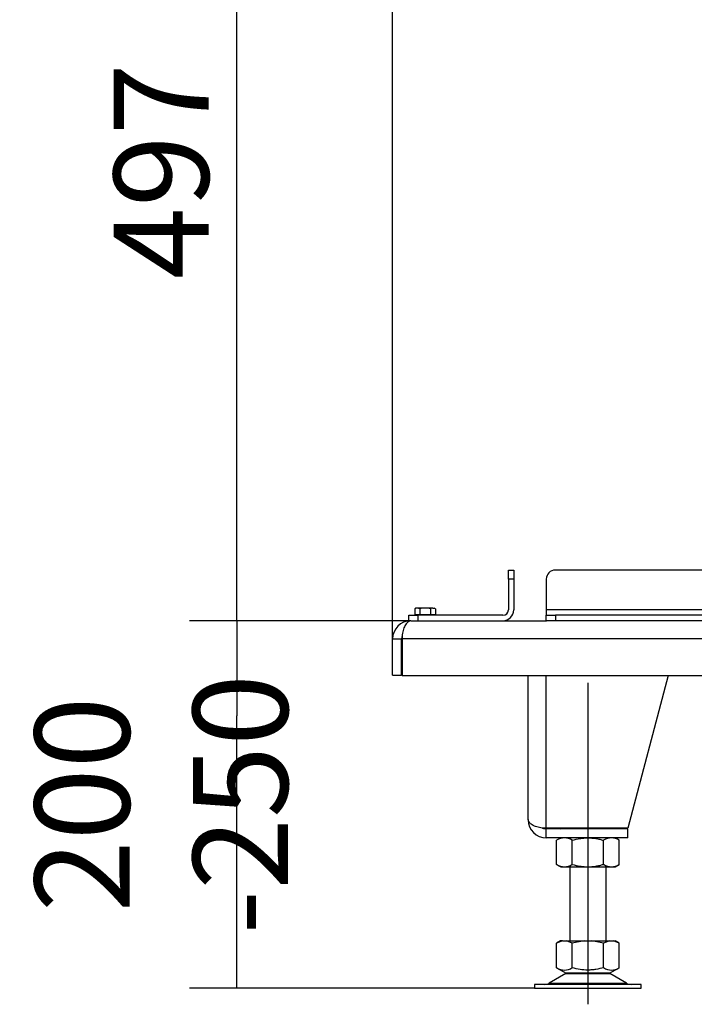
# Model space of a CAD drawing. Units: millimetres. Extents: x 0 to 846, y 297 to 1188.
# Drawn here: x 152 to 190, y 690 to 745 of the extents above; entities that cross this region are included whole.
import ezdxf
from ezdxf.lldxf.tags import DXFTag

# ---------------------------------------------------------------- set-up
doc = ezdxf.new("R2010")
doc.units = ezdxf.units.MM
for name, color, linetype in [('Default', 7, 'Continuous'), ('H17-435-1', 7, 'Continuous'), ('H17-437-1', 7, 'Continuous'), ('H17-448-0', 7, 'Continuous'), ('H17-482-0', 7, 'Continuous'), ('NOHA', 7, 'Continuous'), ('NUT_DIN_934_1987', 7, 'Continuous'), ('SCREW_DIN_933_M6', 7, 'Continuous')]:
    doc.layers.add(name, color=color, linetype=linetype)
doc.styles.add('SEACAD_Arial', font='ARIALN.TTF', dxfattribs={"width": 0.83})
tags = doc.linetypes.add('CENTER2', pattern=[28.575, 19.05, -3.175, 3.175, -3.175]).pattern_tags.tags
tags[10:11] = [DXFTag(74, 4), DXFTag(75, 0), DXFTag(340, '0'), DXFTag(46, 0.0), DXFTag(50, 0.0), DXFTag(44, 0.0), DXFTag(45, 0.0)]
tags[8:9] = [DXFTag(74, 4), DXFTag(75, 0), DXFTag(340, '0'), DXFTag(46, 0.0), DXFTag(50, 0.0), DXFTag(44, 0.0), DXFTag(45, 0.0)]
tags[6:7] = [DXFTag(74, 4), DXFTag(75, 0), DXFTag(340, '0'), DXFTag(46, 0.0), DXFTag(50, 0.0), DXFTag(44, 0.0), DXFTag(45, 0.0)]
tags[4:5] = [DXFTag(74, 4), DXFTag(75, 0), DXFTag(340, '0'), DXFTag(46, 0.0), DXFTag(50, 0.0), DXFTag(44, 0.0), DXFTag(45, 0.0)]
doc.dimstyles.new('ISO', dxfattribs={"dimtxt": 5.25, "dimasz": 5.25, "dimexe": 2.625, "dimexo": 0, "dimgap": 1.5, "dimtad": 1, "dimdec": 0, "dimlfac": 10, "dimtxsty": 'SEACAD_Arial', "dimblk1": '_SE_FILLED', "dimblk2": '_SE_FILLED', "dimsah": 1, "dimcen": 2.625, "dimadec": 0, "dimazin": 0, "dimtfac": 1, "dimtdec": 0, "dimtmove": 0, "dimatfit": 3, "dimfxl": 0, "dimtolj": 1, "dimarcsym": 0})

# ---------------------------------------------------------------- blocks, each defined once
blk = doc.blocks.new('SEANNOT_GROUP7')
at = {"layer": 'Default', "color": 7, "linetype": 'CENTER2'}
blk.add_line((183.695, 707.852), (183.695, 690.088), dxfattribs=at)
blk = doc.blocks.new('SE16')
at = {"layer": 'H17-435-1', "color": 7, "linetype": 'Continuous'}
for p, q in [((173.895, 711.29), (181.405, 711.29)), ((172.895, 710.29), (173.395, 710.29)), ((172.895, 708.29), (172.895, 710.29)), ((173.395, 708.29), (173.395, 710.29)), ((226.37, 710.29), (173.42, 710.29)), ((173.42, 710.29), (173.42, 708.26)), ((172.895, 708.29), (173.395, 708.29)), ((173.42, 708.26), (218.96, 708.26))]:
    blk.add_line(p, q, dxfattribs=at)
for radius, start in [(1, 90), (0.5, 157.884)]:
    blk.add_arc((173.895, 710.29), radius, start, 180, dxfattribs=at)
blk.add_rational_spline([(173.895, 711.29), (173.91, 711.29), (173.905, 711.29), (173.897, 711.289), (173.615, 711.263), (173.42, 710.855), (173.42, 710.29)], [1, 0.999825843319, 0.999825843319, 1, 0.815389180709, 0.815389180709, 1], degree=3, knots=[0, 0, 0, 0, 0.5, 0.5, 0.5, 1, 1, 1, 1], dxfattribs=at)
at = {"layer": 'H17-437-1', "color": 7, "linetype": 'Continuous'}
for p, q in [((180.395, 700.29), (180.395, 708.26)), ((181.395, 699.82), (181.395, 708.26)), ((188.124, 708.26), (185.903, 699.82)), ((185.903, 699.82), (181.395, 699.82)), ((181.395, 699.29), (181.395, 699.79)), ((185.895, 699.79), (181.395, 699.79)), ((185.895, 699.29), (185.895, 699.79)), ((185.895, 699.29), (181.395, 699.29))]:
    blk.add_line(p, q, dxfattribs=at)
for radius, start in [(1, 180), (0.5, 246.1062)]:
    blk.add_arc((181.395, 700.29), radius, start, 270, dxfattribs=at)
blk.add_rational_spline([(181.395, 699.82), (180.835, 699.82), (180.427, 700.013), (180.397, 700.293), (180.396, 700.302), (180.395, 700.308), (180.395, 700.29)], [1, 0.817489462411, 0.817489462411, 1, 0.999749216639, 0.999749216639, 1], degree=3, knots=[0, 0, 0, 0, 0.5, 0.5, 0.5, 1, 1, 1, 1], dxfattribs=at)
at = {"layer": 'H17-448-0', "color": 7, "linetype": 'Continuous'}
for p, q in [((179.295, 714.09), (179.595, 714.09)), ((179.295, 713.59), (179.295, 714.09)), ((179.295, 713.59), (179.295, 711.89)), ((179.595, 713.59), (179.295, 713.59)), ((179.595, 714.09), (179.595, 713.59)), ((179.595, 713.59), (179.595, 711.89)), ((173.795, 711.29), (173.795, 711.59)), ((173.795, 711.59), (174.295, 711.59)), ((178.995, 711.59), (174.295, 711.59)), ((174.295, 711.59), (174.295, 711.29)), ((173.887, 711.29), (173.795, 711.29))]:
    blk.add_line(p, q, dxfattribs=at)
for radius in [0.3, 0.6]:
    blk.add_arc((178.995, 711.89), radius, 270, 0, dxfattribs=at)
at = {"layer": 'H17-482-0', "color": 7, "linetype": 'Continuous'}
for p, q in [((181.395, 713.59), (181.395, 711.89)), ((225.895, 714.09), (181.895, 714.09)), ((190.618, 711.89), (181.395, 711.89)), ((181.395, 711.89), (181.395, 711.59)), ((181.395, 711.59), (181.895, 711.59)), ((181.395, 711.29), (181.395, 711.59)), ((181.895, 711.59), (181.895, 711.29)), ((190.57, 711.59), (181.895, 711.59)), ((181.895, 711.29), (181.395, 711.29)), ((190.57, 711.29), (181.895, 711.29))]:
    blk.add_line(p, q, dxfattribs=at)
blk.add_arc((181.895, 713.59), 0.5, 90, 180, dxfattribs=at)
at = {"layer": 'NOHA', "color": 7, "linetype": 'Continuous'}
for p, q in [((182.695, 697.69), (182.695, 693.588)), ((184.695, 693.588), (184.695, 697.69)), ((182.29, 693.588), (181.963, 693.462)), ((182.18, 693.588), (181.963, 693.462)), ((181.963, 692.113), (181.963, 693.462)), ((182.29, 693.588), (182.18, 693.588)), ((182.29, 693.588), (182.502, 693.588)), ((182.829, 693.462), (182.502, 693.588)), ((182.502, 693.588), (183.482, 693.588)), ((183.482, 693.588), (182.829, 693.462)), ((182.829, 692.113), (182.829, 693.462)), ((183.482, 693.588), (183.908, 693.588)), ((183.908, 693.588), (184.888, 693.588)), ((184.561, 693.462), (183.908, 693.588)), ((184.888, 693.588), (184.561, 693.462)), ((184.561, 692.113), (184.561, 693.462)), ((184.888, 693.588), (185.101, 693.588)), ((185.427, 693.462), (185.101, 693.588)), ((185.101, 693.588), (185.21, 693.588)), ((185.428, 693.462), (185.21, 693.588)), ((185.427, 692.113), (185.427, 693.462)), ((182.478, 691.792), (181.558, 691.256)), ((181.963, 692.113), (182.498, 691.804)), ((182.478, 691.792), (184.913, 691.792)), ((184.892, 691.804), (182.498, 691.804)), ((184.892, 691.804), (185.428, 692.113)), ((185.832, 691.256), (184.913, 691.792)), ((181.558, 691.256), (185.832, 691.256)), ((186.645, 691.188), (180.745, 691.188)), ((180.745, 691.188), (180.745, 690.988)), ((180.745, 690.988), (186.645, 690.988)), ((186.645, 690.988), (186.645, 691.188))]:
    blk.add_line(p, q, dxfattribs=at)
for centre, radius, start, end in [((182.396, 692.756), 0.775, 236.0444, 303.9556), ((182.83, 691.188), 0.7, 118.3093, 120.2564), ((184.994, 692.756), 0.775, 236.0444, 303.9555), ((184.56, 691.188), 0.7, 59.7436, 61.6907), ((181.306, 691.688), 0.5, 270, 300.2564), ((186.084, 691.688), 0.5, 239.7436, 270)]:
    blk.add_arc(centre, radius, start, end, dxfattribs=at)
blk.add_open_spline([(184.561, 692.113), (184.422, 692.073), (184.28, 692.039), (184.064, 692.004), (183.992, 691.995), (183.845, 691.982), (183.771, 691.979), (183.551, 691.979), (183.403, 691.992), (183.113, 692.038), (182.971, 692.072), (182.829, 692.113)], degree=3, knots=[0, 0, 0, 0, 0.25, 0.25, 0.375, 0.375, 0.5, 0.5, 0.75, 0.75, 1, 1, 1, 1], dxfattribs=at)
at = {"layer": 'NUT_DIN_934_1987', "color": 7, "linetype": 'Continuous'}
for p, q in [((182.144, 699.82), (182.196, 699.79)), ((185.194, 699.79), (185.246, 699.82)), ((182.196, 699.29), (181.963, 699.155)), ((181.963, 697.825), (181.963, 699.155)), ((182.829, 697.825), (182.829, 699.155)), ((184.561, 697.825), (184.561, 699.155)), ((185.427, 699.155), (185.194, 699.29)), ((185.427, 697.825), (185.427, 699.155)), ((181.963, 697.825), (182.196, 697.69)), ((185.194, 697.69), (185.427, 697.825)), ((182.196, 697.69), (185.194, 697.69))]:
    blk.add_line(p, q, dxfattribs=at)
for centre, start, end in [((182.396, 698.512), 56.0412, 123.9588), ((184.994, 698.512), 56.0412, 123.9588), ((182.396, 698.468), 236.0412, 303.9588), ((184.994, 698.468), 236.0412, 303.9588)]:
    blk.add_arc(centre, 0.775, start, end, dxfattribs=at)
for points in [[(182.829, 699.155), (182.969, 699.196), (183.111, 699.229), (183.328, 699.265), (183.401, 699.274), (183.548, 699.286), (183.622, 699.289), (183.841, 699.289), (183.987, 699.277), (184.204, 699.242), (184.276, 699.227), (184.42, 699.194), (184.491, 699.176), (184.561, 699.155)], [(182.829, 697.825), (182.969, 697.784), (183.111, 697.751), (183.328, 697.715), (183.401, 697.706), (183.548, 697.694), (183.622, 697.691), (183.841, 697.691), (183.987, 697.703), (184.204, 697.738), (184.276, 697.752), (184.42, 697.786), (184.491, 697.804), (184.561, 697.825)]]:
    blk.add_open_spline(points, degree=3, knots=[0, 0, 0, 0, 0.25, 0.25, 0.375, 0.375, 0.5, 0.5, 0.75, 0.75, 0.875, 0.875, 1, 1, 1, 1], dxfattribs=at)
at = {"layer": 'SCREW_DIN_933_M6', "color": 7, "linetype": 'Continuous'}
for p, q in [((174.195, 711.99), (174.118, 711.945)), ((174.118, 711.945), (174.118, 711.622)), ((174.262, 711.99), (174.195, 711.99)), ((174.695, 711.99), (174.262, 711.99)), ((174.406, 711.945), (174.262, 711.99)), ((174.406, 711.945), (174.406, 711.622)), ((175.128, 711.99), (174.695, 711.99)), ((174.984, 711.945), (174.984, 711.622)), ((175.128, 711.99), (175.195, 711.99)), ((175.272, 711.945), (175.128, 711.99)), ((175.272, 711.945), (175.195, 711.99)), ((175.272, 711.945), (175.272, 711.622)), ((174.406, 711.622), (174.118, 711.622)), ((174.251, 711.622), (174.251, 711.59)), ((174.984, 711.622), (174.406, 711.622)), ((175.272, 711.622), (174.984, 711.622)), ((175.139, 711.59), (175.139, 711.622))]:
    blk.add_line(p, q, dxfattribs=at)
for centre in [(174.27, 711.708), (175.136, 711.708)]:
    blk.add_arc(centre, 0.282, 91.6642, 122.72, dxfattribs=at)
for points in [[(174.695, 711.99), (174.646, 711.99), (174.598, 711.986), (174.502, 711.97), (174.453, 711.959), (174.406, 711.945)], [(174.984, 711.945), (174.937, 711.959), (174.89, 711.97), (174.793, 711.986), (174.744, 711.99), (174.695, 711.99)]]:
    blk.add_open_spline(points, degree=3, knots=[0, 0, 0, 0, 0.5, 0.5, 1, 1, 1, 1], dxfattribs=at)
blk = doc.blocks.new('_SE_FILLED')
at = {"color": 0}
blk.add_line((0, 0), (-1, 0), dxfattribs=at)
blk.add_solid([(0, 0), (-1, -0.1665), (-1, 0.1665), (0, 0)], dxfattribs=at)
blk = doc.blocks.new('DMBLK973')
at = {"layer": 'Default', "color": 0, "linetype": 'Continuous', "lineweight": -2}
for p, q in [((173.895, 711.29), (161.658, 711.29)), ((164.283, 696.238), (164.283, 706.04)), ((180.745, 690.988), (161.658, 690.988))]:
    blk.add_line(p, q, dxfattribs=at)
at = {"layer": 'Defpoints', "color": 0}
for p in [(164.283, 711.29), (173.895, 711.29), (180.745, 690.988)]:
    blk.add_point(p, dxfattribs=at)
at = {"layer": 'Default', "color": 0, "lineweight": -2, "xscale": 5.25, "yscale": 5.25, "zscale": 5.25}
for p, rotation in [((164.283, 711.29), 90), ((164.283, 690.988), 270)]:
    blk.add_blockref('_SE_FILLED', p, dxfattribs=dict(at, rotation=rotation))
at = {"layer": 'Default', "color": 0, "insert": (160.103, 701.139), "char_height": 5.25, "attachment_point": 5, "rotation": 90, "style": 'SEACAD_Arial'}
blk.add_mtext('\\A1;\\A1;200 -250', dxfattribs=at)
blk = doc.blocks.new('DMBLK974')
at = {"layer": 'Default', "color": 0, "linetype": 'Continuous', "lineweight": -2}
for p, q in [((172.895, 708.29), (172.895, 802.523)), ((243.895, 760.663), (243.895, 802.523)), ((178.145, 799.898), (238.645, 799.898))]:
    blk.add_line(p, q, dxfattribs=at)
at = {"layer": 'Defpoints', "color": 0}
for p in [(243.895, 799.898), (243.895, 760.663), (172.895, 708.29)]:
    blk.add_point(p, dxfattribs=at)
at = {"layer": 'Default', "color": 0, "lineweight": -2, "xscale": 5.25, "yscale": 5.25, "zscale": 5.25, "rotation": 180}
blk.add_blockref('_SE_FILLED', (172.895, 799.898), dxfattribs=at)
at = {"layer": 'Default', "color": 0, "lineweight": -2, "xscale": 5.25, "yscale": 5.25, "zscale": 5.25}
blk.add_blockref('_SE_FILLED', (243.895, 799.898), dxfattribs=at)
at = {"layer": 'Default', "color": 0, "insert": (208.395, 804.078), "char_height": 5.25, "attachment_point": 5, "style": 'SEACAD_Arial'}
blk.add_mtext('\\A1;\\A1;710', dxfattribs=at)
blk = doc.blocks.new('DMBLK996')
at = {"layer": 'Default', "color": 0, "linetype": 'Continuous', "lineweight": -2}
for p, q in [((222.795, 760.988), (161.658, 760.988)), ((164.283, 716.54), (164.283, 755.738)), ((173.895, 711.29), (161.658, 711.29))]:
    blk.add_line(p, q, dxfattribs=at)
at = {"layer": 'Defpoints', "color": 0}
for p in [(164.283, 760.988), (222.795, 760.988), (173.895, 711.29)]:
    blk.add_point(p, dxfattribs=at)
at = {"layer": 'Default', "color": 0, "lineweight": -2, "xscale": 5.25, "yscale": 5.25, "zscale": 5.25}
for p, rotation in [((164.283, 760.988), 90), ((164.283, 711.29), 270)]:
    blk.add_blockref('_SE_FILLED', p, dxfattribs=dict(at, rotation=rotation))
at = {"layer": 'Default', "color": 0, "insert": (160.103, 736.139), "char_height": 5.25, "attachment_point": 5, "rotation": 90, "style": 'SEACAD_Arial'}
blk.add_mtext('\\A1;\\A1;497', dxfattribs=at)

msp = doc.modelspace()

# ---------------------------------------------------------------- block references
at = {"layer": 'Default'}
for name in ['SE16', 'SEANNOT_GROUP7']:
    msp.add_blockref(name, (0, 0), dxfattribs=at)

# ---------------------------------------------------------------- dimensions: what is measured, and where the dimension line sits
at = {"layer": 'Default', "color": 7, "linetype": 'Continuous'}
dim = msp.add_linear_dim(base=(243.8951, 799.8978), p1=(172.8951, 708.2899), p2=(243.8951, 760.6626), text='\\A1;<>', dimstyle='ISO', override={"dimdec": 2, "dimtdec": 2}, dxfattribs=at)
dim.commit()
dim.dimension.update_dxf_attribs({"geometry": 'DMBLK974', "text_midpoint": (208.3951, 799.8978), "dimtype": 160})
dim = msp.add_linear_dim(base=(164.2833, 760.9876), p1=(173.8951, 711.2899), p2=(222.7951, 760.9876), angle=90, text='\\A1;<>', dimstyle='ISO', dxfattribs=at)
dim.commit()
dim.dimension.update_dxf_attribs({"geometry": 'DMBLK996', "text_midpoint": (164.2833, 736.1387), "dimtype": 160})
dim = msp.add_linear_dim(base=(164.2833, 711.2899), p1=(180.7451, 690.9876), p2=(173.8951, 711.2899), angle=90, text='\\A1;<> -250', dimstyle='ISO', override={"dimrnd": 10}, dxfattribs=at)
dim.commit()
dim.dimension.update_dxf_attribs({"geometry": 'DMBLK973', "text_midpoint": (164.2833, 701.1387), "dimtype": 160})

doc.saveas('drawing.dxf')
